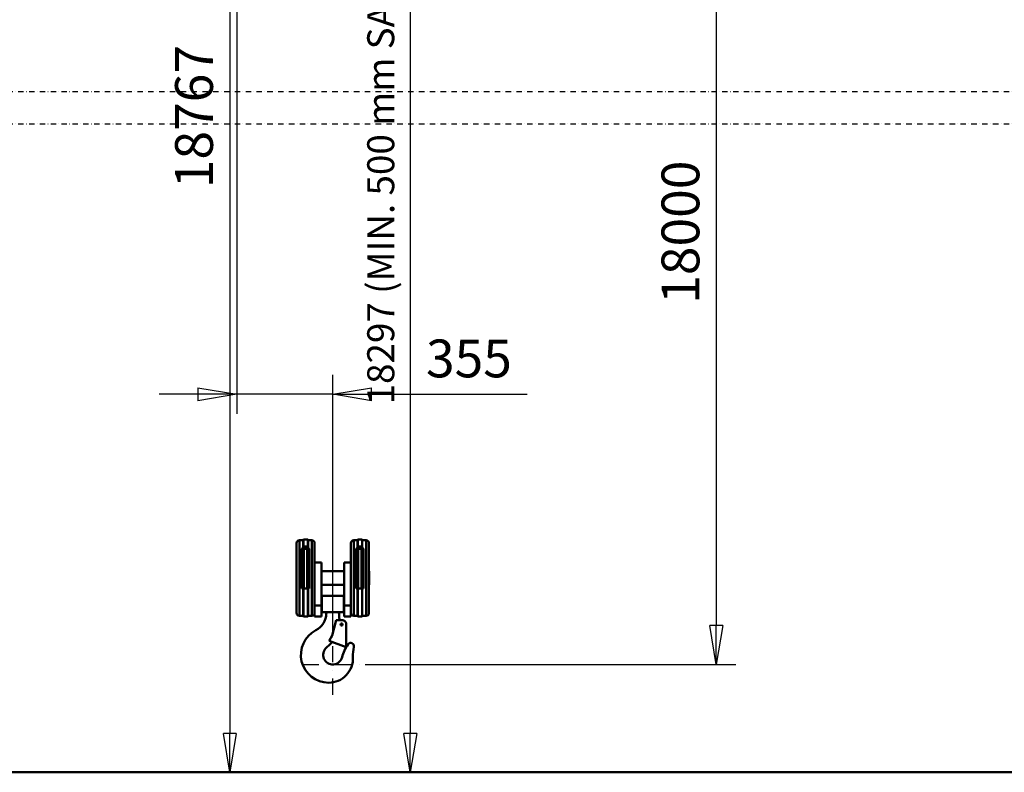
# Model space of a CAD drawing. Units: millimetres. Extents: x 0 to 23760, y 0 to 16800.
# Drawn here: x 8803 to 12448, y 8412 to 11197 of the extents above; entities that cross this region are included whole.
import ezdxf

# ---------------------------------------------------------------- set-up
doc = ezdxf.new("R2010")
doc.units = ezdxf.units.MM
doc.header["$MEASUREMENT"] = 0
doc.linetypes.add('DASHDOT', pattern=[1.0001, 0.5, -0.25, 0.0001, -0.25])
for name, color, linetype, lineweight in [('(0)', 7, 'Continuous', 35), ('(1) Shape lines', 7, 'Continuous', 35), ('(2) Other lines', 7, 'Continuous', 35), ('(6) Dimensions', 7, 'Continuous', 35)]:
    doc.layers.add(name, color=color, linetype=linetype, lineweight=lineweight)
doc.styles.add('Arial', font='ARIAL.TTF')
doc.dimstyles.new('Vertex Style', dxfattribs={"dimscale": 40, "dimtxt": 0.18, "dimasz": 3.6, "dimexe": 1.8, "dimexo": 0.0625, "dimgap": 1.7, "dimtad": 1, "dimdec": 1, "dimdsep": 46, "dimtxsty": 'Arial', "dimblk1": 'CLOSED', "dimblk2": 'CLOSED', "dimsah": 1, "dimcen": 0.09, "dimdle": 1.8, "dimclrd": 9, "dimclre": 9, "dimadec": 1, "dimazin": 2, "dimtfac": 0.65, "dimtdec": 4, "dimtmove": 0, "dimatfit": 3, "dimfxl": 0, "dimtolj": 1, "dimtzin": 0, "dimlwd": 25, "dimlwe": 25, "dimarcsym": 0})

# ---------------------------------------------------------------- blocks, each defined once
blk = doc.blocks.new('_Closed')
at = {"color": 0, "linetype": 'ByBlock', "lineweight": -2}
for p, q in [((-1, 0.166667), (0, 0)), ((-1, 0.166667), (-1, -0.166667)), ((0, 0), (-1, -0.166667)), ((0, 0), (-1, 0))]:
    blk.add_line(p, q, dxfattribs=at)
blk = doc.blocks.new('*D56')
at = {"layer": '(6) Dimensions', "color": 9, "lineweight": 25}
for p, q in [((9726.9, 12086.9), (11453.9, 12086.9)), ((11381.9, 11942.9), (11381.9, 8955)), ((10081.9, 8811), (11453.9, 8811))]:
    blk.add_line(p, q, dxfattribs=at)
at = {"layer": 'Defpoints', "color": 0}
for p in [(9606.9, 12086.9), (9961.9, 8811), (11381.9, 8811)]:
    blk.add_point(p, dxfattribs=at)
at = {"layer": '(6) Dimensions', "color": 9, "lineweight": 25, "xscale": 144, "yscale": 144, "zscale": 144}
for p, rotation in [((11381.9, 12086.9), 90), ((11381.9, 8811), 270)]:
    blk.add_blockref('_Closed', p, dxfattribs=dict(at, rotation=rotation))
at = {"layer": '(6) Dimensions', "color": 0, "lineweight": 35, "insert": (11249.2, 10411), "char_height": 140, "attachment_point": 5, "rotation": 90, "style": 'Arial'}
blk.add_mtext('\\A1;18000', dxfattribs=at)
blk = doc.blocks.new('*D67')
at = {"layer": '(6) Dimensions', "color": 9, "lineweight": 25}
for p, q in [((9391.9, 12384.8), (10320.9, 12384.8)), ((10248.9, 12240.8), (10248.9, 8556)), ((13477.9, 8412), (10176.9, 8412))]:
    blk.add_line(p, q, dxfattribs=at)
at = {"layer": 'Defpoints', "color": 0}
for p in [(9271.9, 12384.8), (10248.9, 8412), (13597.9, 8412)]:
    blk.add_point(p, dxfattribs=at)
at = {"layer": '(6) Dimensions', "color": 9, "lineweight": 25, "xscale": 144, "yscale": 144, "zscale": 144}
for p, rotation in [((10248.9, 12384.8), 90), ((10248.9, 8412), 270)]:
    blk.add_blockref('_Closed', p, dxfattribs=dict(at, rotation=rotation))
at = {"layer": '(6) Dimensions', "color": 0, "lineweight": 35, "insert": (10139.6, 10837.6), "char_height": 100, "attachment_point": 5, "rotation": 90, "style": 'Arial'}
blk.add_mtext('\\A1;18297 (MIN. 500 mm SAFETY GAP)', dxfattribs=at)
blk = doc.blocks.new('*D68')
at = {"layer": '(6) Dimensions', "color": 9, "lineweight": 25}
for p, q in [((9606.9, 11966.9), (9606.9, 9739)), ((9961.9, 8931), (9961.9, 9883)), ((9462.9, 9811), (9318.9, 9811)), ((9961.9, 9811), (9606.9, 9811)), ((9961.9, 9811), (10682.2, 9811)), ((10105.9, 9811), (10249.9, 9811))]:
    blk.add_line(p, q, dxfattribs=at)
at = {"layer": 'Defpoints', "color": 0}
for p in [(9606.9, 12086.9), (9606.9, 9811), (9961.9, 8811)]:
    blk.add_point(p, dxfattribs=at)
at = {"layer": '(6) Dimensions', "color": 9, "lineweight": 25, "xscale": 144, "yscale": 144, "zscale": 144}
blk.add_blockref('_Closed', (9606.9, 9811), dxfattribs=at)
at = {"layer": '(6) Dimensions', "color": 9, "lineweight": 25, "xscale": 144, "yscale": 144, "zscale": 144, "rotation": 180}
blk.add_blockref('_Closed', (9961.9, 9811), dxfattribs=at)
at = {"layer": '(6) Dimensions', "color": 0, "lineweight": 35, "insert": (10466.1, 9943.7), "char_height": 140, "attachment_point": 5, "style": 'Arial'}
blk.add_mtext('\\A1;355', dxfattribs=at)
blk = doc.blocks.new('*D76')
at = {"layer": '(6) Dimensions', "color": 9, "lineweight": 25}
for p, q in [((9600.9, 12855), (9652.9, 12855)), ((9580.9, 12711), (9580.9, 8556)), ((13477.9, 8412), (9508.9, 8412))]:
    blk.add_line(p, q, dxfattribs=at)
at = {"layer": 'Defpoints', "color": 0}
for p in [(9480.9, 12855), (9580.9, 8412), (13597.9, 8412)]:
    blk.add_point(p, dxfattribs=at)
at = {"layer": '(6) Dimensions', "color": 9, "lineweight": 25, "xscale": 144, "yscale": 144, "zscale": 144}
for p, rotation in [((9580.9, 12855), 90), ((9580.9, 8412), 270)]:
    blk.add_blockref('_Closed', p, dxfattribs=dict(at, rotation=rotation))
at = {"layer": '(6) Dimensions', "color": 0, "lineweight": 35, "insert": (9448.2, 10838.7), "char_height": 140, "attachment_point": 5, "rotation": 90, "style": 'Arial'}
blk.add_mtext('\\A1;18767', dxfattribs=at)
blk = doc.blocks.new('MACRO_11_9efa6e90-050d-4340-8c72-4718107352d6')
at = {"layer": '(0)', "color": 7, "linetype": 'DASHDOT', "lineweight": 25, "ltscale": 40}
for p, q in [((-8000, 2520), (120, 2520)), ((-8000, 2400), (120, 2400))]:
    blk.add_line(p, q, dxfattribs=at)
at = {"layer": '(1) Shape lines', "color": 7, "linetype": 'Continuous', "lineweight": 50, "ltscale": 120}
for p, q in [((-4002.1, 848.6), (-4002.1, 590.1)), ((-3991.6, 859.1), (-3991.6, 579.6)), ((-3991.6, 859.1), (-3977.6, 859.1)), ((-3977.6, 860), (-3977.6, 833.8)), ((-3976.8, 861.1), (-3976.8, 835.2)), ((-3960.4, 861), (-3960.4, 835.2)), ((-3959.6, 860), (-3959.6, 833.8)), ((-3959.6, 859.1), (-3945.6, 859.1)), ((-3945.6, 859.1), (-3945.6, 579.6)), ((-3935.1, 848.1), (-3935.1, 593.5)), ((-3801.1, 848.1), (-3801.1, 593.5)), ((-3790.6, 859.1), (-3790.6, 579.6)), ((-3790.6, 859.1), (-3776.6, 859.1)), ((-3776.6, 860), (-3776.6, 833.8)), ((-3775.8, 861), (-3775.8, 835.2)), ((-3759.4, 861.1), (-3759.4, 835.2)), ((-3758.6, 860), (-3758.6, 833.8)), ((-3758.6, 859.1), (-3744.6, 859.1)), ((-3744.6, 859.1), (-3744.6, 579.6)), ((-3734.1, 848.6), (-3734.1, 590.1)), ((-3982.1, 680.1), (-3982.1, 827)), ((-3980.3, 679.9), (-3980.3, 825.7)), ((-3977.6, 832.5), (-3977.6, 833.8)), ((-3974.9, 679.9), (-3974.9, 827.6)), ((-3974.1, 827.6), (-3974.1, 836)), ((-3974.1, 827.6), (-3963.1, 827.6)), ((-3963.1, 827.6), (-3963.1, 836)), ((-3962.3, 679.9), (-3962.3, 827.6)), ((-3959.6, 833.8), (-3959.6, 832.5)), ((-3956.9, 679.9), (-3956.9, 825.7)), ((-3955.1, 827), (-3955.1, 680.1)), ((-3781.1, 680.1), (-3781.1, 827)), ((-3779.3, 679.9), (-3779.3, 825.7)), ((-3776.6, 832.5), (-3776.6, 833.8)), ((-3773.9, 679.9), (-3773.9, 827.6)), ((-3773.1, 827.6), (-3773.1, 836)), ((-3773.1, 827.6), (-3762.1, 827.6)), ((-3762.1, 827.6), (-3762.1, 836)), ((-3761.3, 679.9), (-3761.3, 827.6)), ((-3758.6, 833.8), (-3758.6, 832.5)), ((-3755.9, 679.9), (-3755.9, 825.7)), ((-3754.1, 827), (-3754.1, 680.1)), ((-3935.1, 776.6), (-3910.1, 776.6)), ((-3910.1, 776.6), (-3910.1, 617.1)), ((-3826.1, 617.1), (-3826.1, 776.6)), ((-3826.1, 776.6), (-3801.1, 776.6)), ((-4002.3, 744.2), (-4002.3, 693.9)), ((-4002.3, 744.2), (-4002.1, 744.2)), ((-3910.1, 744.2), (-3826.1, 744.2)), ((-3734.1, 744.2), (-3733.8, 744.2)), ((-3733.8, 693.9), (-3733.8, 744.2)), ((-4002.1, 693.9), (-4002.3, 693.9)), ((-3826.1, 693.9), (-3910.1, 693.9)), ((-3733.8, 693.9), (-3734.1, 693.9)), ((-3977.6, 680.1), (-3982.1, 680.1)), ((-3976.8, 680.1), (-3976.8, 577.1)), ((-3960.4, 680.1), (-3960.4, 577.1)), ((-3955.1, 680.1), (-3959.6, 680.1)), ((-3776.6, 680.1), (-3781.1, 680.1)), ((-3775.8, 680.1), (-3775.8, 577.1)), ((-3759.4, 680.1), (-3759.4, 577.1)), ((-3754.1, 680.1), (-3758.6, 680.1)), ((-3827.1, 653.1), (-3909.1, 653.1)), ((-3909.1, 593.1), (-3909.1, 653.1)), ((-3827.1, 593.1), (-3827.1, 653.1)), ((-3935.1, 617.1), (-3910.1, 617.1)), ((-3935.1, 577.1), (-3935.1, 593.5)), ((-3910.1, 617.1), (-3910.1, 577.1)), ((-3827.1, 593.1), (-3909.1, 593.1)), ((-3889.1, 592.6), (-3889.1, 590.6)), ((-3847.1, 592.6), (-3889.1, 592.6)), ((-3847.1, 590.6), (-3847.1, 592.6)), ((-3844.1, 573.1), (-3844.1, 587.6)), ((-3826.1, 617.1), (-3801.1, 617.1)), ((-3826.1, 577.1), (-3826.1, 617.1)), ((-3801.1, 593.5), (-3801.1, 577.1)), ((-3977.6, 579.1), (-3991.6, 579.1)), ((-3945.6, 579.1), (-3959.6, 579.1)), ((-3935.1, 577.1), (-3910.1, 577.1)), ((-3870.6, 506.1), (-3855.7, 563.6)), ((-3833.7, 563.6), (-3855.7, 563.6)), ((-3826.1, 577.1), (-3801.1, 577.1)), ((-3818.7, 548.6), (-3818.6, 463.6)), ((-3776.6, 579.1), (-3790.6, 579.1)), ((-3744.6, 579.1), (-3758.6, 579.1)), ((-3881.6, 487), (-3870.6, 506.1)), ((-3818.6, 463.6), (-3881.6, 487)), ((-3892.2, 460.7), (-3879.4, 472.5)), ((-232.1, 0.1), (-8000, 0.1)), ((0, 0), (-8000, 0))]:
    blk.add_line(p, q, dxfattribs=at)
for points in [[(-3982.1, 827), (-3977.6, 832.5)], [(-3982.1, 821.2), (-3980.1, 825.6), (-3974.1, 827.6)], [(-3977.6, 833.8), (-3976.8, 835.2)], [(-3976.8, 835.2), (-3974.1, 836)], [(-3974.1, 836), (-3963.1, 836)], [(-3963.1, 836), (-3960.4, 835.2)], [(-3963.1, 827.6), (-3957.1, 825.6), (-3955.1, 821.2)], [(-3960.4, 835.2), (-3959.6, 833.8)], [(-3959.6, 832.5), (-3955.1, 827)], [(-3781.1, 827), (-3776.6, 832.5)], [(-3781.1, 821.2), (-3779.1, 825.6), (-3773.1, 827.6)], [(-3776.6, 833.8), (-3775.8, 835.2)], [(-3775.8, 835.2), (-3773.1, 836)], [(-3773.1, 836), (-3762.1, 836)], [(-3762.1, 836), (-3759.4, 835.2)], [(-3762.1, 827.6), (-3756.1, 825.6), (-3754.1, 821.2)], [(-3759.4, 835.2), (-3758.6, 833.8)], [(-3758.6, 832.5), (-3754.1, 827)], [(-3977.6, 680.1), (-3977.6, 578.1), (-3977.6, 578.3)], [(-3976.8, 680.1), (-3977.6, 680.1)], [(-3960.4, 680.1), (-3976.8, 680.1)], [(-3959.6, 680.1), (-3960.4, 680.1)], [(-3959.6, 680.1), (-3959.6, 578.1), (-3959.6, 578.3)], [(-3776.6, 680.1), (-3776.6, 578.1), (-3776.6, 578.3)], [(-3775.8, 680.1), (-3776.6, 680.1)], [(-3759.4, 680.1), (-3775.8, 680.1)], [(-3758.6, 680.1), (-3759.4, 680.1)], [(-3758.6, 680.1), (-3758.6, 578.1), (-3758.6, 578.3)]]:
    blk.add_lwpolyline(points, dxfattribs=at)
blk.add_circle((-3835.1, 547.1), 4.2, dxfattribs=at)
for centre, radius, start, end in [((-3991.6, 848.6), 10.5, 90, 180), ((-3976.6, 860.1), 1, 99.3965, 180), ((-3968.6, 811.8), 50, 80.6035, 99.3965), ((-3960.6, 860.1), 1, 0, 80.6035), ((-3945.6, 848.6), 10.5, 0, 90), ((-3790.6, 848.6), 10.5, 90, 180), ((-3775.6, 860.1), 1, 99.3965, 180), ((-3767.6, 811.8), 50, 80.6035, 99.3965), ((-3759.6, 860.1), 1, 0, 80.6035), ((-3744.6, 848.6), 10.5, 0, 90), ((-3991.6, 589.6), 10.5, 180, 270), ((-3945.6, 589.6), 10.5, 270, 0), ((-3963.1, 589.1), 71, 297.3717, 358.7895), ((-3892.1, 590.6), 3, 269.6974, 0), ((-3844.1, 590.6), 3, 180, 270), ((-3790.6, 589.6), 10.5, 180, 270), ((-3744.6, 589.6), 10.5, 270, 0), ((-3976.6, 578.1), 1, 180, 260.6035), ((-3968.6, 626.4), 50, 260.6035, 279.3965), ((-3960.6, 578.1), 1, 279.3965, 0), ((-3832.1, 573.1), 12, 180, 232.1516), ((-3833.7, 548.6), 15, 0.0964, 90.0964), ((-3775.6, 578.1), 1, 180, 260.6035), ((-3767.6, 626.4), 50, 260.6035, 279.3965), ((-3759.6, 578.1), 1, 279.3965, 0), ((-3883.1, 434.6), 103, 117.3717, 270), ((-4054.8, 662), 258.2, 312.7925, 315.9299), ((-3688.5, 388.1), 150, 145.0878, 165.4889), ((-3801.7, 467.1), 12, 347.7633, 145.0878), ((-3868.1, 434.6), 35.5, 132.7925, 345.4889), ((-3643.4, 432.8), 150, 167.7633, 182.6708), ((-3883.1, 421.6), 90, 270, 2.6708)]:
    blk.add_arc(centre, radius, start, end, dxfattribs=at)
blk = doc.blocks.new('GROUP_5_0ca59dca-8007-4a99-bd63-4011ef59c6f4')
at = {"layer": '(2) Other lines', "color": 254, "linetype": 'DASHDOT', "lineweight": 25, "ltscale": 120}
for p, q in [((9961.9, 8699), (9961.9, 8923)), ((9849.9, 8811), (10073.9, 8811))]:
    blk.add_line(p, q, dxfattribs=at)

msp = doc.modelspace()

# ---------------------------------------------------------------- block references
at = {"color": 7, "linetype": 'ByBlock', "rotation": 360}
msp.add_blockref('MACRO_11_9efa6e90-050d-4340-8c72-4718107352d6', (13830, 8411.9), dxfattribs=at)
at = {"color": 7, "linetype": 'ByBlock'}
msp.add_blockref('GROUP_5_0ca59dca-8007-4a99-bd63-4011ef59c6f4', (0, 0), dxfattribs=at)

# ---------------------------------------------------------------- dimensions: what is measured, and where the dimension line sits
at = {"layer": '(6) Dimensions', "color": 7, "lineweight": 35}
for base, p1, p2, override, picture, middle in [((9580.9, 8412), (9480.9, 12854.96), (13597.9, 8412), {"dimtxt": 3.5, "dimexo": 3, "dimgap": 1.53125, "dimdec": 0, "dimlfac": 4.223982, "dimtxsty": 'Arial', "dimcen": 0}, '*D76', (9580.9, 10838.74)), ((10248.9, 8412), (9271.9, 12384.79), (13597.9, 8412), {"dimtxt": 2.5, "dimexo": 3, "dimgap": 1.09375, "dimdec": 0, "dimlfac": 4.605574, "dimpost": '<> (MIN. 500 mm SAFETY GAP)', "dimtxsty": 'Arial', "dimcen": 0}, '*D67', (10248.9, 10837.56)), ((11381.9, 8811), (9606.9, 12086.9), (9961.9, 8811), {"dimtxt": 3.5, "dimexo": 3, "dimgap": 1.53125, "dimdec": 0, "dimlfac": 5.494673, "dimtxsty": 'Arial', "dimcen": 0}, '*D56', (11381.9, 10411))]:
    dim = msp.add_linear_dim(base=base, p1=p1, p2=p2, angle=90, dimstyle='Vertex Style', override=override, dxfattribs=at)
    dim.commit()
    dim.dimension.update_dxf_attribs({"geometry": picture, "text_midpoint": middle, "dimtype": 160})
dim = msp.add_linear_dim(base=(9606.9, 9811), p1=(9961.9, 8811), p2=(9606.9, 12086.9), dimstyle='Vertex Style', override={"dimtxt": 3.5, "dimexo": 3, "dimgap": 1.53125, "dimdec": 0, "dimtxsty": 'Arial', "dimcen": 0}, dxfattribs=at)
dim.commit()
dim.dimension.update_dxf_attribs({"geometry": '*D68', "text_midpoint": (10466.06, 9811), "dimtype": 160})

doc.saveas('drawing.dxf')
